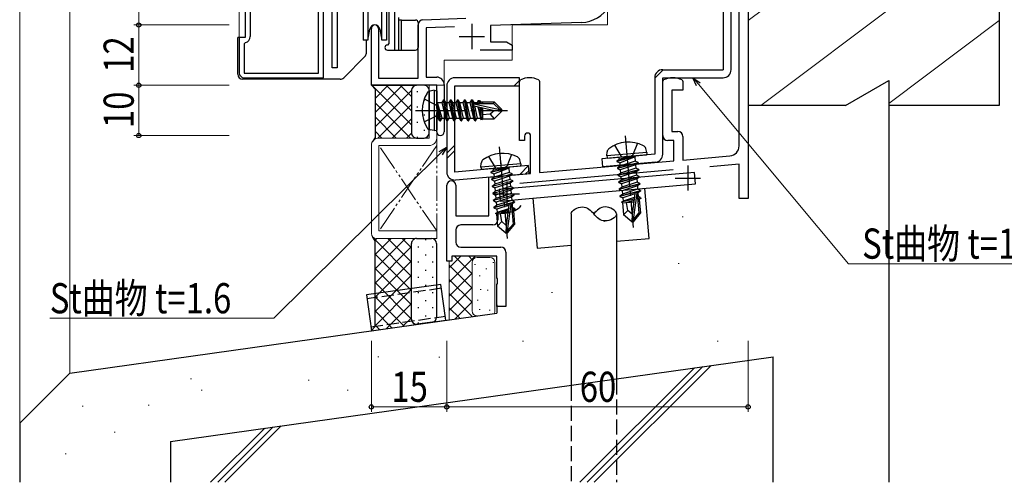
# Model space of a CAD drawing. Extents: x 0 to 1133, y 0 to 806.
# Drawn here: x 122 to 318, y 166 to 258 of the extents above; entities that cross this region are included whole.
import ezdxf

# ---------------------------------------------------------------- set-up
doc = ezdxf.new("R2010")
doc.units = 0
for name, pattern in [('YCENTER_1', [13, 10, -1, 1, -1]), ('YDIVIDE_1', [15, 10, -1, 1, -1, 1, -1]), ('YHIDDEN_1', [4, 3, -1])]:
    doc.linetypes.add(name, pattern=pattern)
for name, color, linetype, lineweight in [('YKK_11', 7, 'CONTINUOUS', 30), ('YKK_11E', 7, 'CONTINUOUS', 13), ('YKK_12', 2, 'CONTINUOUS', 13), ('YKK_13', 4, 'CONTINUOUS', 30), ('YKK_D', 6, 'CONTINUOUS', 13), ('YSS_K', 3, 'CONTINUOUS', 13), ('YSS_KE', 3, 'CONTINUOUS', 30)]:
    doc.layers.add(name, color=color, linetype=linetype, lineweight=lineweight)
doc.styles.add('text-b', font='extslim2.shx', dxfattribs={"width": 0.8, "bigfont": 'extfont2.shx'})

msp = doc.modelspace()

# ---------------------------------------------------------------- linework, layer by layer
at = {"layer": 'YKK_11', "linetype": 'ByBlock', "lineweight": -2, "ltscale": 0.5}
for p, q in [((167.01, 286.52), (167.01, 254.42)), ((168.01, 283.32), (168.01, 254.62)), ((181.61, 247.32), (181.61, 276.72)), ((182.61, 246.42), (182.61, 276.62)), ((195.61, 276.62), (195.61, 253.22)), ((196.81, 251.92), (196.81, 276.32)), ((167.01, 254.42), (165.81, 254.42)), ((165.81, 254.42), (165.81, 247.42)), ((167.05, 253.45), (166.81, 253.15)), ((166.81, 253.15), (166.81, 247.32)), ((195.61, 253.22), (195.31, 252.92)), ((195.31, 251.92), (196.81, 251.92)), ((166.81, 247.32), (181.61, 247.32)), ((166.81, 246.42), (182.61, 246.42))]:
    msp.add_line(p, q, dxfattribs=at)
at = {"layer": 'YKK_11', "color": 4, "linetype": 'ByBlock', "lineweight": -2, "ltscale": 0.5}
for p, q in [((265.31, 232.85), (265.31, 270.93)), ((267.11, 268.55), (267.11, 222.43)), ((221.61, 245.71), (221.77, 245.98)), ((221.61, 233.93), (221.61, 245.71)), ((225.45, 245.98), (225.61, 245.71)), ((225.61, 245.71), (225.61, 227.55)), ((250.11, 245.71), (250.27, 245.98)), ((250.11, 234.93), (250.11, 245.71)), ((253.95, 245.98), (254.11, 245.71)), ((254.11, 245.71), (254.11, 243.93)), ((254.11, 243.93), (251.91, 243.93)), ((251.91, 243.93), (251.91, 235.73)), ((251.91, 235.73), (253.11, 235.73)), ((222.61, 233.93), (221.61, 233.93)), ((222.61, 234.83), (222.61, 233.93)), ((223.81, 227.39), (223.81, 234.83)), ((252.31, 233.93), (251.11, 233.93)), ((252.31, 229.88), (252.31, 233.93)), ((254.11, 234.73), (254.11, 230.04)), ((225.61, 227.55), (252.31, 229.88)), ((254.11, 230.04), (263.48, 230.86)), ((215.51, 226.66), (223.81, 227.39)), ((252.22, 228.07), (221.67, 225.39)), ((265.31, 229.21), (259.5, 228.7)), ((265.31, 222.43), (265.31, 229.21)), ((215.51, 218.93), (215.51, 226.66)), ((207.11, 209.93), (207.11, 225.03)), ((208.91, 225.03), (208.91, 218.93)), ((267.11, 222.43), (265.31, 222.43)), ((219.11, 219.66), (217.31, 219.66)), ((217.31, 219.66), (217.31, 218.13)), ((208.91, 218.93), (215.51, 218.93)), ((208.91, 216.13), (208.91, 213.73)), ((216.31, 217.13), (209.91, 217.13)), ((209.91, 212.73), (217.91, 212.73)), ((218.91, 211.73), (218.91, 200.93)), ((208.11, 209.93), (207.11, 209.93)), ((217.11, 210.93), (208.11, 210.93)), ((208.11, 210.93), (208.11, 209.93)), ((217.11, 206.6), (217.11, 210.93)), ((217.25, 206.4), (217.11, 206.6)), ((217.25, 205.45), (217.25, 206.4)), ((217.11, 205.25), (217.25, 205.45)), ((217.11, 200.93), (217.11, 205.25)), ((218.91, 200.93), (217.11, 200.93))]:
    msp.add_line(p, q, dxfattribs=at)
at = {"layer": 'YKK_11', "color": 211, "linetype": 'ByBlock', "lineweight": -2, "ltscale": 0.5}
for p, q in [((201.41, 246.33), (201.41, 256.96)), ((202.37, 257.96), (210.91, 258.26)), ((233.96, 257.43), (215.81, 256.8)), ((215.81, 256.8), (215.81, 253.56)), ((192.11, 244.93), (192.11, 256.23)), ((193.51, 256.23), (193.51, 246.33)), ((208.68, 256.55), (203.04, 256.35)), ((203.04, 256.35), (203.04, 246.56)), ((215.81, 253.56), (219.02, 253.56)), ((219.02, 253.56), (220.11, 252.93)), ((220.11, 252.93), (220.11, 251.93)), ((220.11, 251.93), (213.76, 251.93)), ((193.51, 246.33), (201.41, 246.33)), ((203.04, 246.56), (205.11, 246.56)), ((206.61, 245.06), (206.61, 235.68)), ((205.11, 244.93), (192.11, 244.93)), ((205.11, 240.38), (205.11, 244.93)), ((205.23, 240.2), (205.11, 240.38)), ((205.11, 239.47), (205.23, 239.65)), ((205.11, 235.68), (205.11, 239.47)), ((205.23, 239.65), (205.23, 240.2))]:
    msp.add_line(p, q, dxfattribs=at)
at = {"layer": 'YKK_11', "color": 211, "ltscale": 0.5}
for p, q in [((212.11, 257.13), (212.11, 252.13)), ((209.61, 254.63), (214.61, 254.63))]:
    msp.add_line(p, q, dxfattribs=at)
at = {"layer": 'YKK_11', "color": 4, "ltscale": 0.5}
for p, q in [((255.11, 228.96), (255.11, 223.96)), ((219.11, 225.81), (219.11, 220.81)), ((252.61, 226.46), (257.61, 226.46)), ((216.61, 223.31), (221.61, 223.31))]:
    msp.add_line(p, q, dxfattribs=at)
at = {"layer": 'YKK_11'}
for p, q in [((205.96, 205.31), (191.11, 203.22)), ((206.96, 198.18), (205.96, 205.31)), ((191.11, 203.22), (192.11, 196.09)), ((192.11, 196.09), (206.96, 198.18))]:
    msp.add_line(p, q, dxfattribs=at)
at = {"layer": 'YKK_11', "linetype": 'YHIDDEN_1', "ltscale": 0.8}
for p, q in [((206.07, 204.52), (191.22, 202.43)), ((192, 196.88), (206.85, 198.97))]:
    msp.add_line(p, q, dxfattribs=at)
at = {"layer": 'YKK_11', "color": 211, "linetype": 'ByBlock', "lineweight": -2, "ltscale": 0.5}
for centre, radius, start, end in [((233.72, 264.06), 6.63, 272, 330), ((192.81, 256.23), 0.7, 360, 180), ((202.41, 256.96), 1, 92, 180), ((205.11, 245.06), 1.5, 0, 90), ((205.86, 235.68), 0.75, 180, 0)]:
    msp.add_arc(centre, radius, start, end, dxfattribs=at)
at = {"layer": 'YKK_11', "linetype": 'ByBlock', "lineweight": -2, "ltscale": 0.5}
for centre, radius, start, end in [((166.81, 254.62), 1.2, 281.537, 360), ((195.31, 252.42), 0.5, 90, 270), ((166.81, 247.42), 1, 180, 270)]:
    msp.add_arc(centre, radius, start, end, dxfattribs=at)
at = {"layer": 'YKK_11', "color": 4, "linetype": 'ByBlock', "lineweight": -2, "ltscale": 0.5}
for centre, radius, start, end in [((223.61, 242.43), 4, 62.6478, 117.3522), ((252.11, 242.43), 4, 62.6478, 117.3522), ((223.21, 234.83), 0.6, 90, 179.9999), ((223.21, 234.83), 0.6, 0, 90), ((253.11, 234.73), 1, 0, 90), ((251.11, 234.93), 1, 180, 270), ((263.31, 232.85), 2, 275, 0), ((208.01, 225.03), 0.9, 360, 180), ((219.11, 223.31), 3.65, 270, 320.8668), ((216.31, 218.13), 1, 270, 360), ((209.91, 216.13), 1, 90, 180), ((209.91, 213.73), 1, 180, 270), ((217.91, 211.73), 1, 0, 90)]:
    msp.add_arc(centre, radius, start, end, dxfattribs=at)
at = {"layer": 'YKK_11E', "ltscale": 0.5}
for p, q in [((203.61, 234.43), (203.61, 244.93)), ((203.61, 244.93), (205.11, 244.93)), ((205.11, 244.93), (205.11, 234.43)), ((193.61, 234.43), (203.61, 234.43)), ((192.11, 215.43), (192.11, 232.93)), ((193.61, 215.93), (193.61, 232.93)), ((193.61, 232.93), (203.61, 232.93)), ((205.11, 215.93), (193.61, 215.93)), ((205.11, 215.93), (205.11, 214.43)), ((205.11, 214.43), (193.11, 214.43))]:
    msp.add_line(p, q, dxfattribs=at)
at = {"layer": 'YKK_11E', "linetype": 'YDIVIDE_1', "ltscale": 0.5}
for p, q in [((205.11, 234.43), (205.11, 215.93)), ((205.11, 215.93), (193.61, 232.93)), ((205.11, 232.93), (193.61, 215.93))]:
    msp.add_line(p, q, dxfattribs=at)
at = {"layer": 'YKK_11E', "ltscale": 0.5}
for centre, radius, start, end in [((193.61, 232.93), 1.5, 90, 180), ((203.61, 234.43), 1.5, 270, 0), ((193.11, 215.43), 1, 180, 270)]:
    msp.add_arc(centre, radius, start, end, dxfattribs=at)
at = {"layer": 'YKK_12'}
for p, q in [((122.1, 431.92), (122.11, 177.67)), ((132.1, 431.92), (132.11, 187.66)), ((165.81, 254.22), (165.81, 431.92)), ((239.11, 259.93), (239.11, 256.93)), ((220.11, 256.93), (220.11, 249.93)), ((220.11, 256.93), (239.11, 256.93)), ((220.11, 249.93), (206.61, 249.93)), ((206.61, 249.93), (206.61, 244.93)), ((192.11, 245.23), (192.11, 244.93)), ((192.41, 244.93), (192.11, 244.93)), ((192.11, 244.93), (192.4, 244.93)), ((204.81, 244.93), (206.61, 244.93))]:
    msp.add_line(p, q, dxfattribs=at)
at = {"layer": 'YKK_13', "color": 1}
for p, q in [((262.11, 294.33), (262.11, 248.03)), ((263.71, 248.03), (263.71, 294.33)), ((250.11, 248.03), (262.11, 248.03)), ((221.61, 246.42), (208.71, 246.42)), ((221.61, 244.82), (221.61, 246.42)), ((248.51, 246.43), (248.51, 231.19)), ((250.11, 231.19), (250.11, 246.43)), ((250.11, 246.43), (262.11, 246.43)), ((207.11, 244.82), (207.11, 227.67)), ((208.71, 227.67), (208.71, 244.82)), ((208.71, 244.82), (221.61, 244.82)), ((248.51, 231.19), (238.02, 230.27)), ((238.02, 230.27), (238.15, 228.68)), ((248.65, 229.6), (238.15, 228.68)), ((223.41, 228.96), (208.71, 227.67)), ((223.55, 227.36), (223.41, 228.96)), ((208.85, 226.08), (223.55, 227.36))]:
    msp.add_line(p, q, dxfattribs=at)
at = {"layer": 'YKK_13'}
for p, q in [((184.28, 248.43), (184.28, 275.63)), ((185.28, 275.63), (185.28, 248.43)), ((190.51, 273.93), (190.51, 253.93)), ((191.44, 273.93), (191.44, 253.93)), ((194.18, 253.93), (194.18, 273.93)), ((195.11, 273.93), (195.11, 253.93)), ((197.61, 257.92), (197.61, 258.42)), ((197.61, 251.92), (197.61, 257.92)), ((198.11, 257.92), (197.61, 257.92)), ((198.11, 257.92), (200.91, 257.92)), ((198.11, 251.92), (198.11, 257.92)), ((201.41, 257.42), (201.41, 252.42)), ((191.44, 253.93), (191.82, 256.1)), ((193.79, 256.1), (194.18, 253.93)), ((165.81, 254.42), (165.51, 254.42)), ((165.51, 247.12), (165.51, 254.42)), ((191.44, 253.93), (190.51, 253.93)), ((191.11, 251.34), (191.11, 253.93)), ((195.11, 253.93), (194.18, 253.93)), ((195.16, 253.93), (195.16, 253.93)), ((196.61, 251.92), (197.61, 251.92)), ((197.61, 251.92), (198.11, 251.92)), ((198.11, 251.92), (200.91, 251.92)), ((186.6, 246.41), (190.82, 250.63)), ((185.28, 248.43), (184.28, 248.43)), ((185.89, 246.12), (166.51, 246.12)), ((221.61, 246.42), (208.71, 246.42)), ((221.61, 244.82), (221.61, 246.42)), ((192.11, 244.93), (201.11, 244.93)), ((192.11, 244.93), (192.86, 244.18)), ((192.86, 244.18), (192.86, 234.57)), ((200.11, 243.93), (200.11, 235.43)), ((202.61, 244.93), (201.11, 244.93)), ((203.61, 235.43), (203.61, 243.92)), ((204.61, 243.93), (203.81, 243.78)), ((204.61, 243.93), (204.61, 235.93)), ((204.61, 243.93), (205.11, 243.84)), ((205.11, 243.84), (205.11, 236.01)), ((207.11, 244.82), (207.11, 227.67)), ((208.71, 227.67), (208.71, 244.82)), ((208.71, 244.82), (221.61, 244.82)), ((205.76, 237.83), (205.16, 241.43)), ((205.16, 241.43), (205.26, 241.43)), ((205.16, 241.43), (205.44, 238.38)), ((205.26, 241.43), (205.86, 237.83)), ((206.18, 238.38), (205.26, 241.43)), ((205.31, 241.48), (206.14, 241.48)), ((206.46, 242.03), (206.14, 241.48)), ((206.14, 241.48), (206.84, 238.38)), ((207.16, 237.83), (206.46, 242.03)), ((206.46, 242.03), (206.56, 242.03)), ((206.56, 242.03), (206.88, 241.48)), ((206.56, 242.03), (207.26, 237.83)), ((206.88, 241.48), (207.58, 238.38)), ((206.88, 241.48), (207.54, 241.48)), ((207.86, 242.03), (207.54, 241.48)), ((207.54, 241.48), (208.24, 238.38)), ((208.56, 237.83), (207.86, 242.03)), ((207.86, 242.03), (207.96, 242.03)), ((207.96, 242.03), (208.28, 241.48)), ((207.96, 242.03), (208.66, 237.83)), ((208.28, 241.48), (208.98, 238.38)), ((208.28, 241.48), (208.94, 241.48)), ((209.26, 242.03), (208.94, 241.48)), ((208.94, 241.48), (209.64, 238.38)), ((209.96, 237.83), (209.26, 242.03)), ((209.26, 242.03), (209.36, 242.03)), ((209.36, 242.03), (209.68, 241.48)), ((209.36, 242.03), (210.06, 237.83)), ((209.68, 241.48), (210.38, 238.38)), ((209.68, 241.48), (210.34, 241.48)), ((210.66, 242.03), (210.34, 241.48)), ((210.34, 241.48), (211.04, 238.38)), ((211.36, 237.83), (210.66, 242.03)), ((210.66, 242.03), (210.76, 242.03)), ((210.76, 242.03), (211.08, 241.48)), ((210.76, 242.03), (211.46, 237.83)), ((211.08, 241.48), (211.78, 238.38)), ((211.08, 241.48), (211.74, 241.48)), ((212.06, 242.03), (211.74, 241.48)), ((211.74, 241.48), (212.44, 238.38)), ((212.76, 237.83), (212.06, 242.03)), ((212.06, 242.03), (212.16, 242.03)), ((212.16, 242.03), (212.48, 241.48)), ((212.16, 242.03), (212.86, 237.83)), ((212.48, 241.48), (212.52, 241.28)), ((212.48, 241.48), (213.14, 241.48)), ((212.49, 241.26), (217.68, 240.08)), ((212.66, 241.33), (216.43, 241.33)), ((213.4, 241.93), (213.14, 241.48)), ((213.14, 241.48), (213.18, 241.32)), ((213.4, 241.93), (213.62, 241.93)), ((213.4, 241.93), (213.5, 241.33)), ((213.62, 241.93), (213.88, 241.48)), ((213.62, 241.93), (213.73, 241.33)), ((213.79, 241.63), (216.56, 241.63)), ((213.88, 241.48), (213.91, 241.33)), ((214.21, 241.63), (214.21, 241.33)), ((216.56, 241.63), (216.43, 241.33)), ((216.43, 241.33), (217.68, 240.08)), ((218.11, 240.08), (216.56, 241.63)), ((212.6, 240.83), (216.6, 239.93)), ((212.62, 240.83), (213.18, 238.38)), ((213.32, 240.67), (213.84, 238.38)), ((213.62, 240.6), (214.04, 238.03)), ((213.89, 240.54), (214.21, 238.88)), ((214.21, 240.47), (214.21, 238.23)), ((215.76, 239.18), (214.21, 239.03)), ((216.6, 239.93), (215.76, 239.18)), ((215.76, 239.18), (216.56, 238.23)), ((218.11, 239.78), (216.56, 238.23)), ((216.6, 239.93), (218.11, 239.93)), ((216.6, 239.93), (218.11, 239.78)), ((217.68, 240.08), (218.11, 240.08)), ((218.11, 239.78), (218.11, 240.08)), ((205.31, 238.38), (205.44, 238.38)), ((205.76, 237.83), (205.44, 238.38)), ((205.76, 237.83), (205.86, 237.83)), ((205.76, 237.83), (205.86, 237.83)), ((205.86, 237.83), (206.18, 238.38)), ((206.18, 238.38), (206.84, 238.38)), ((207.16, 237.83), (206.84, 238.38)), ((207.16, 237.83), (207.26, 237.83)), ((207.26, 237.83), (207.58, 238.38)), ((207.58, 238.38), (208.24, 238.38)), ((208.56, 237.83), (208.24, 238.38)), ((208.56, 237.83), (208.66, 237.83)), ((208.66, 237.83), (208.98, 238.38)), ((208.98, 238.38), (209.64, 238.38)), ((209.96, 237.83), (209.64, 238.38)), ((209.96, 237.83), (210.06, 237.83)), ((210.06, 237.83), (210.38, 238.38)), ((210.38, 238.38), (211.04, 238.38)), ((211.36, 237.83), (211.04, 238.38)), ((211.36, 237.83), (211.46, 237.83)), ((211.46, 237.83), (211.78, 238.38)), ((211.78, 238.38), (212.44, 238.38)), ((212.76, 237.83), (212.44, 238.38)), ((212.76, 237.83), (212.86, 237.83)), ((212.86, 237.83), (213.18, 238.38)), ((213.18, 238.38), (213.84, 238.38)), ((214.04, 238.03), (213.84, 238.38)), ((214.14, 238.23), (214.04, 238.03)), ((214.14, 238.23), (216.56, 238.23)), ((204.61, 235.93), (203.81, 236.07)), ((204.61, 235.93), (205.11, 236.01)), ((192.86, 234.57), (192.41, 233.84)), ((201.11, 234.43), (202.61, 234.43)), ((238.97, 230.86), (239.04, 231.67)), ((246.94, 231.56), (238.97, 230.86)), ((246.94, 231.56), (246.73, 232.34)), ((246.94, 231.56), (246.89, 231.05)), ((213.9, 228.63), (213.97, 229.44)), ((221.87, 229.32), (213.9, 228.63)), ((217.8, 229.93), (218.24, 224.95)), ((217.8, 229.93), (218.24, 224.95)), ((221.87, 229.32), (221.66, 230.11)), ((221.87, 229.32), (221.82, 228.82)), ((238.97, 230.86), (239.1, 230.37)), ((246.89, 231.05), (239.1, 230.37)), ((240.96, 229.88), (244.49, 230.79)), ((240.96, 229.88), (241.48, 230.24)), ((240.96, 229.88), (240.97, 229.78)), ((240.96, 229.88), (240.97, 229.78)), ((244.5, 230.69), (240.97, 229.78)), ((240.97, 229.78), (241.55, 229.51)), ((241.08, 228.48), (245.21, 229.55)), ((245.21, 229.45), (241.09, 228.38)), ((241.47, 230.38), (241.48, 230.24)), ((244.49, 230.79), (241.48, 230.24)), ((241.55, 229.51), (244.5, 230.69)), ((241.55, 229.51), (241.6, 228.85)), ((244.63, 229.82), (241.6, 228.85)), ((244.49, 230.79), (244.5, 230.69)), ((244.56, 230.65), (244.63, 229.82)), ((245.21, 229.55), (244.63, 229.82)), ((245.21, 229.45), (244.69, 229.08)), ((245.21, 229.55), (245.21, 229.45)), ((223.41, 228.96), (208.71, 227.67)), ((213.9, 228.63), (214.03, 228.14)), ((221.82, 228.82), (214.03, 228.14)), ((215.89, 227.65), (219.43, 228.56)), ((215.89, 227.65), (216.41, 228.01)), ((215.89, 227.65), (215.9, 227.55)), ((215.89, 227.65), (215.9, 227.55)), ((219.44, 228.46), (215.9, 227.55)), ((215.9, 227.55), (216.48, 227.28)), ((216.4, 228.14), (216.41, 228.01)), ((219.43, 228.56), (216.41, 228.01)), ((216.48, 227.28), (219.44, 228.46)), ((219.56, 227.58), (216.53, 226.62)), ((219.43, 228.56), (219.44, 228.46)), ((219.49, 228.41), (219.56, 227.58)), ((220.14, 227.31), (219.56, 227.58)), ((223.55, 227.36), (223.41, 228.96)), ((241.08, 228.48), (241.6, 228.85)), ((241.08, 228.48), (241.09, 228.38)), ((241.09, 228.38), (241.67, 228.12)), ((241.2, 227.09), (245.33, 228.15)), ((241.2, 227.09), (241.73, 227.45)), ((245.34, 228.05), (241.21, 226.99)), ((244.69, 229.08), (241.67, 228.12)), ((241.67, 228.12), (241.73, 227.45)), ((244.75, 228.42), (241.73, 227.45)), ((244.82, 227.69), (241.79, 226.72)), ((244.69, 229.08), (244.75, 228.42)), ((245.33, 228.15), (244.75, 228.42)), ((245.34, 228.05), (244.82, 227.69)), ((244.82, 227.69), (244.87, 227.03)), ((245.33, 228.15), (245.34, 228.05)), ((208.85, 226.08), (223.55, 227.36)), ((216.01, 226.25), (220.14, 227.31)), ((216.01, 226.25), (216.53, 226.62)), ((216.01, 226.25), (216.02, 226.15)), ((220.15, 227.21), (216.02, 226.15)), ((216.02, 226.15), (216.6, 225.88)), ((216.14, 224.86), (220.26, 225.92)), ((220.27, 225.82), (216.15, 224.76)), ((216.48, 227.28), (216.53, 226.62)), ((219.63, 226.85), (216.6, 225.88)), ((216.6, 225.88), (216.66, 225.22)), ((219.68, 226.19), (216.66, 225.22)), ((219.75, 225.46), (216.72, 224.49)), ((220.15, 227.21), (219.63, 226.85)), ((219.63, 226.85), (219.68, 226.19)), ((220.26, 225.92), (219.68, 226.19)), ((220.27, 225.82), (219.75, 225.46)), ((219.75, 225.46), (219.81, 224.79)), ((220.14, 227.31), (220.15, 227.21)), ((220.26, 225.92), (220.27, 225.82)), ((241.2, 227.09), (241.21, 226.99)), ((241.21, 226.99), (241.79, 226.72)), ((241.33, 225.7), (245.45, 226.76)), ((241.33, 225.7), (241.85, 226.06)), ((241.33, 225.7), (241.34, 225.6)), ((245.46, 226.66), (241.34, 225.6)), ((241.34, 225.6), (241.91, 225.33)), ((241.79, 226.72), (241.85, 226.06)), ((244.87, 227.03), (241.85, 226.06)), ((244.94, 226.29), (241.91, 225.33)), ((245, 225.63), (241.97, 224.66)), ((245.45, 226.76), (244.87, 227.03)), ((245.46, 226.66), (244.94, 226.29)), ((244.94, 226.29), (245, 225.63)), ((245.57, 225.36), (245, 225.63)), ((245.45, 226.76), (245.46, 226.66)), ((216.14, 224.86), (216.66, 225.22)), ((216.14, 224.86), (216.15, 224.76)), ((216.15, 224.76), (216.72, 224.49)), ((216.26, 223.46), (220.38, 224.52)), ((216.26, 223.46), (216.78, 223.83)), ((216.26, 223.46), (216.27, 223.36)), ((220.39, 224.43), (216.27, 223.36)), ((216.72, 224.49), (216.78, 223.83)), ((219.81, 224.79), (216.78, 223.83)), ((219.87, 224.06), (216.84, 223.09)), ((220.38, 224.52), (219.81, 224.79)), ((220.39, 224.43), (219.87, 224.06)), ((219.87, 224.06), (219.93, 223.4)), ((220.38, 224.52), (220.39, 224.43)), ((241.45, 224.3), (245.57, 225.36)), ((241.45, 224.3), (241.97, 224.66)), ((241.45, 224.3), (241.46, 224.2)), ((245.58, 225.26), (241.46, 224.2)), ((241.46, 224.2), (242.03, 223.93)), ((241.57, 222.91), (245.69, 223.97)), ((245.7, 223.87), (241.58, 222.81)), ((241.91, 225.33), (241.97, 224.66)), ((245.06, 224.9), (242.03, 223.93)), ((242.03, 223.93), (242.09, 223.27)), ((245.12, 224.24), (242.09, 223.27)), ((244.97, 223.48), (244.24, 218.19)), ((245.18, 223.51), (245, 223.45)), ((245.58, 225.26), (245.06, 224.9)), ((245.06, 224.9), (245.12, 224.24)), ((245.69, 223.97), (245.12, 224.24)), ((245.7, 223.87), (245.18, 223.51)), ((245.18, 223.51), (245.24, 222.84)), ((245.57, 225.36), (245.58, 225.26)), ((245.69, 223.97), (245.7, 223.87)), ((216.27, 223.36), (216.84, 223.09)), ((216.38, 222.07), (220.5, 223.13)), ((216.38, 222.07), (216.9, 222.43)), ((216.38, 222.07), (216.39, 221.97)), ((220.51, 223.03), (216.39, 221.97)), ((216.39, 221.97), (216.96, 221.7)), ((216.5, 220.67), (220.63, 221.74)), ((220.63, 221.64), (216.51, 220.57)), ((216.84, 223.09), (216.9, 222.43)), ((219.93, 223.4), (216.9, 222.43)), ((219.99, 222.67), (216.96, 221.7)), ((216.96, 221.7), (217.02, 221.04)), ((220.05, 222), (217.02, 221.04)), ((220.5, 223.13), (219.93, 223.4)), ((220.51, 223.03), (219.99, 222.67)), ((219.99, 222.67), (220.05, 222)), ((220.63, 221.74), (220.05, 222)), ((220.63, 221.64), (220.11, 221.27)), ((220.5, 223.13), (220.51, 223.03)), ((220.63, 221.74), (220.63, 221.64)), ((241.57, 222.91), (242.09, 223.27)), ((241.57, 222.91), (241.58, 222.81)), ((241.58, 222.81), (242.16, 222.54)), ((244.41, 222.29), (241.88, 221.64)), ((241.88, 221.64), (242.21, 221.88)), ((242.09, 221.57), (241.88, 221.64)), ((242.09, 221.57), (242.3, 219.16)), ((244.33, 221.69), (242.1, 221.5)), ((244.55, 223.3), (242.16, 222.54)), ((242.16, 222.54), (242.21, 221.88)), ((244.45, 222.59), (242.21, 221.88)), ((244.38, 222.02), (242.74, 221.55)), ((243.18, 220.04), (242.89, 221.57)), ((244.56, 223.32), (244, 219.26)), ((245.05, 223.31), (245.38, 219.55)), ((245.24, 222.84), (245.09, 222.8)), ((245.71, 222.62), (245.12, 222.47)), ((245.73, 222.41), (245.14, 222.24)), ((245.3, 222.11), (245.16, 222.06)), ((245.48, 221.79), (245.18, 221.77)), ((245.71, 222.62), (245.24, 222.84)), ((245.73, 222.41), (245.3, 222.11)), ((245.45, 222.21), (245.69, 219.45)), ((245.71, 222.62), (245.73, 222.41)), ((216.5, 220.67), (217.02, 221.04)), ((216.5, 220.67), (216.51, 220.57)), ((216.51, 220.57), (217.09, 220.3)), ((219.35, 220.06), (216.81, 219.41)), ((216.81, 219.41), (217.14, 219.64)), ((219.48, 221.07), (217.09, 220.3)), ((217.09, 220.3), (217.14, 219.64)), ((219.39, 220.36), (217.14, 219.64)), ((219.31, 219.79), (217.68, 219.32)), ((219.49, 221.09), (218.93, 217.03)), ((219.9, 221.24), (219.17, 215.96)), ((220.11, 221.27), (219.93, 221.21)), ((219.98, 221.08), (220.31, 217.32)), ((220.17, 220.61), (220.02, 220.56)), ((220.64, 220.39), (220.05, 220.24)), ((220.66, 220.17), (220.07, 220.01)), ((220.24, 219.88), (220.09, 219.83)), ((220.11, 221.27), (220.17, 220.61)), ((220.41, 219.56), (220.12, 219.53)), ((220.64, 220.39), (220.17, 220.61)), ((220.66, 220.17), (220.24, 219.88)), ((220.38, 219.98), (220.62, 217.22)), ((220.64, 220.39), (220.66, 220.17)), ((243.18, 220.04), (242.3, 219.16)), ((244, 219.26), (243.18, 220.04)), ((245.38, 219.55), (244.24, 218.19)), ((245.69, 219.45), (245.38, 219.55)), ((217.02, 219.33), (216.81, 219.41)), ((217.02, 219.33), (217.23, 216.92)), ((219.26, 219.46), (217.03, 219.26)), ((218.11, 217.8), (217.23, 216.92)), ((218.11, 217.8), (217.82, 219.33)), ((218.93, 217.03), (218.11, 217.8)), ((231.89, 219.32), (231.89, 185.13)), ((240.89, 219.32), (240.89, 186.4)), ((243.98, 217.75), (242.3, 219.16)), ((244, 219.26), (243.98, 217.75)), ((243.98, 217.75), (244.28, 217.77)), ((244, 219.26), (244.13, 217.76)), ((244.24, 218.19), (244.28, 217.77)), ((244.28, 217.77), (245.69, 219.45)), ((218.91, 215.51), (217.23, 216.92)), ((218.93, 217.03), (218.91, 215.51)), ((218.93, 217.03), (219.06, 215.53)), ((220.31, 217.32), (219.17, 215.96)), ((219.17, 215.96), (219.21, 215.54)), ((219.21, 215.54), (220.62, 217.22)), ((220.62, 217.22), (220.31, 217.32)), ((192.85, 213.98), (192.4, 214.72)), ((192.85, 196.92), (192.85, 213.98)), ((201.1, 214.43), (204.1, 214.43)), ((218.91, 215.51), (219.21, 215.54)), ((200.1, 198.36), (200.1, 213.43)), ((205.1, 213.43), (205.1, 198.79)), ((192.1, 196.09), (192.85, 196.92)), ((204.24, 197.8), (201.24, 197.37)), ((204.24, 197.8), (201.24, 197.37))]:
    msp.add_line(p, q, dxfattribs=at)
at = {"layer": 'YKK_13', "color": 1, "linetype": 'Continuous'}
for p, q in [((248.51, 246.36), (250.18, 248.03)), ((220.54, 244.82), (221.61, 245.89)), ((221.61, 244.82), (221.61, 244.83)), ((207.11, 231.39), (208.71, 232.99)), ((207.11, 230.33), (208.71, 231.93)), ((221.65, 227.2), (223.41, 228.95)), ((222.82, 227.3), (223.49, 227.97))]:
    msp.add_line(p, q, dxfattribs=at)
at = {"layer": 'YKK_13', "linetype": 'Continuous'}
for p, q in [((220.54, 244.82), (221.61, 245.89)), ((200.11, 237.03), (192.21, 244.93)), ((192.37, 244.67), (192.63, 244.93)), ((192.86, 242.33), (195.46, 244.93)), ((192.86, 239.5), (198.28, 244.93)), ((192.86, 236.67), (200.11, 243.92)), ((200.11, 239.85), (195.04, 244.93)), ((200.11, 242.68), (197.86, 244.93)), ((200.76, 244.86), (200.69, 244.93)), ((201.23, 243.74), (201.23, 243.54)), ((221.61, 244.82), (221.61, 244.83)), ((199.88, 234.43), (192.86, 241.45)), ((193.43, 234.42), (200.11, 241.09)), ((202.65, 242.13), (202.65, 241.93)), ((201.23, 240.71), (201.23, 240.51)), ((197.05, 234.43), (192.86, 238.62)), ((196.27, 234.43), (200.11, 238.26)), ((201.23, 237.68), (201.23, 237.48)), ((202.65, 239.1), (202.65, 238.9)), ((194.22, 234.43), (192.86, 235.79)), ((199.1, 234.43), (200.11, 235.43)), ((202.65, 236.07), (202.65, 235.87)), ((201.23, 234.65), (201.23, 234.45)), ((207.11, 231.39), (208.71, 232.99)), ((207.11, 230.33), (208.71, 231.93)), ((221.65, 227.2), (223.41, 228.95)), ((222.82, 227.3), (223.49, 227.97)), ((200.1, 206.9), (192.59, 214.41)), ((192.82, 214.03), (193.22, 214.43)), ((192.85, 211.23), (196.05, 214.43)), ((192.85, 208.4), (198.88, 214.43)), ((200.1, 209.73), (195.4, 214.43)), ((200.1, 212.56), (198.23, 214.43)), ((201.06, 214.43), (201.06, 214.43)), ((202.87, 214.29), (202.87, 214.09)), ((202.87, 214.29), (202.87, 214.09)), ((192.85, 205.57), (200.1, 212.82)), ((201.46, 212.87), (201.46, 212.67)), ((201.46, 212.87), (201.46, 212.67)), ((204.29, 212.87), (204.29, 212.67)), ((204.29, 212.87), (204.29, 212.67)), ((200.1, 204.07), (192.85, 211.32)), ((192.85, 202.74), (200.1, 209.99)), ((201.46, 209.84), (201.46, 209.64)), ((201.46, 209.84), (201.46, 209.64)), ((202.87, 211.26), (202.87, 211.06)), ((202.87, 211.26), (202.87, 211.06)), ((204.29, 209.84), (204.29, 209.64)), ((204.29, 209.84), (204.29, 209.64)), ((200.1, 201.24), (192.85, 208.49)), ((202.87, 208.23), (202.87, 208.03)), ((202.87, 208.23), (202.87, 208.03)), ((192.85, 199.92), (200.1, 207.16)), ((201.46, 206.81), (201.46, 206.61)), ((201.46, 206.81), (201.46, 206.61)), ((204.29, 206.81), (204.29, 206.61)), ((204.29, 206.81), (204.29, 206.61)), ((200.1, 198.41), (192.85, 205.66)), ((192.85, 197.09), (200.1, 204.34)), ((202.87, 205.2), (202.87, 205)), ((202.87, 205.2), (202.87, 205)), ((198.67, 197.01), (192.85, 202.83)), ((201.46, 203.78), (201.46, 203.58)), ((201.46, 203.78), (201.46, 203.58)), ((202.87, 202.17), (202.87, 201.97)), ((202.87, 202.17), (202.87, 201.97)), ((204.29, 203.78), (204.29, 203.58)), ((204.29, 203.78), (204.29, 203.58)), ((196.19, 196.67), (192.85, 200.01)), ((195.11, 196.51), (200.1, 201.51)), ((201.46, 200.75), (201.46, 200.55)), ((201.46, 200.75), (201.46, 200.55)), ((204.29, 200.75), (204.29, 200.55)), ((204.29, 200.75), (204.29, 200.55)), ((198.4, 196.98), (200.1, 198.68)), ((202.87, 199.14), (202.87, 198.94)), ((202.87, 199.14), (202.87, 198.94)), ((193.71, 196.32), (192.85, 197.18)), ((201.15, 197.36), (201.15, 197.37)), ((201.46, 197.72), (201.46, 197.52)), ((201.46, 197.72), (201.46, 197.52))]:
    msp.add_line(p, q, dxfattribs=at)
at = {"layer": 'YKK_13', "ltscale": 0.5}
for p, q in [((203.61, 243.75), (203.61, 236.18)), ((256.43, 227.59), (217.57, 224.19)), ((256.63, 225.3), (256.43, 227.59)), ((217.57, 224.19), (217.77, 221.9)), ((224.25, 222.47), (256.63, 225.3)), ((247.44, 214.46), (246.56, 224.42)), ((217.77, 221.9), (224.25, 222.47)), ((224.25, 222.47), (225.12, 212.51)), ((240.89, 213.89), (247.44, 214.46)), ((225.12, 212.51), (231.89, 213.1))]:
    msp.add_line(p, q, dxfattribs=at)
at = {"layer": 'YKK_13', "linetype": 'YHIDDEN_1'}
for p, q in [((202.63, 242.23), (204.95, 241.07)), ((204.95, 241.07), (205.55, 239.93)), ((204.95, 238.78), (205.55, 239.93)), ((202.63, 237.63), (204.95, 238.78)), ((245.07, 233.38), (244.12, 230.97)), ((240.49, 232.98), (241.84, 230.77)), ((215.42, 230.75), (216.77, 228.54)), ((220, 231.15), (219.05, 228.74)), ((241.84, 230.77), (243.04, 230.27)), ((244.12, 230.97), (243.04, 230.27)), ((216.77, 228.54), (217.97, 228.03)), ((219.05, 228.74), (217.97, 228.03)), ((240.89, 186.4), (240.89, 165.92)), ((231.89, 185.13), (231.89, 165.92))]:
    msp.add_line(p, q, dxfattribs=at)
at = {"layer": 'YKK_13', "linetype": 'YCENTER_1'}
for p, q in [((200.91, 239.93), (219.22, 239.93)), ((242.63, 234.89), (244.23, 216.65)), ((217.56, 232.66), (219.16, 214.42))]:
    msp.add_line(p, q, dxfattribs=at)
at = {"layer": 'YKK_13'}
for centre, radius, start, end in [((192.81, 255.93), 1, 10, 170), ((200.91, 257.42), 0.5, 0, 90), ((190.11, 251.34), 1, 315, 0), ((196.61, 252.92), 1, 259.8618, 270), ((200.91, 252.42), 0.5, 270, 0), ((166.51, 247.12), 1, 180, 270), ((185.89, 247.12), 1, 270, 315), ((208.71, 244.82), 1.6, 90, 180), ((201.11, 243.93), 1, 89.9969, 179.98), ((201.11, 243.93), 1, 89.9969, 179.98), ((208.71, 239.93), 6.5, 147.9441, 212.0559), ((202.61, 243.93), 1, 359.98, 89.9969), ((203.96, 242.9), 0.9, 100, 147.9441), ((205.31, 241.68), 0.2, 180, 270), ((212.66, 241.08), 0.248, 90, 257.191), ((205.31, 238.18), 0.2, 90, 180), ((201.11, 235.43), 1, 179.9814, 270), ((202.61, 235.43), 1, 270, 359.98), ((203.96, 236.95), 0.9, 212.0559, 260), ((243.31, 227.12), 6.5, 62.9441, 127.0559), ((218.24, 224.89), 6.5, 62.9441, 127.0559), ((239.94, 231.59), 0.9, 127.0559, 175), ((245.86, 232.11), 0.9, 15, 62.9441), ((214.87, 229.36), 0.9, 127.0559, 175), ((220.79, 229.88), 0.9, 15, 62.9441), ((241.27, 230.36), 0.2, 5, 95), ((244.76, 230.66), 0.2, 95, 185), ((208.71, 227.67), 1.6, 180, 275), ((216.2, 228.12), 0.2, 5, 95), ((219.69, 228.43), 0.2, 95, 185), ((244.8, 223.29), 0.248, 5, 172.191), ((219.73, 221.06), 0.248, 5, 172.191), ((201.1, 213.43), 1, 90, 180.0186), ((204.1, 213.43), 1, 0.02, 90), ((201.1, 198.37), 1, 180.022, 277.9946), ((204.1, 198.79), 1, 277.9946, 0.0201)]:
    msp.add_arc(centre, radius, start, end, dxfattribs=at)
at = {"layer": 'YKK_13', "color": 1}
for centre, start, end in [((250.11, 246.43), 90, 180), ((262.11, 248.03), 270, 0), ((208.71, 244.82), 90, 180), ((248.51, 231.19), 275, 0), ((208.71, 227.67), 180, 275)]:
    msp.add_arc(centre, 1.6, start, end, dxfattribs=at)
at = {"layer": 'YKK_13'}
for points in [[(231.89, 219.32), (231.88, 220.02), (234.44, 221.41), (235.8, 220.03), (236.39, 219.32)], [(240.89, 219.32), (240.9, 220.02), (238.34, 221.41), (236.98, 220.03), (236.39, 219.32)], [(240.89, 219.32), (240.9, 218.62), (238.34, 217.23), (236.98, 218.6), (236.39, 219.32)]]:
    msp.add_open_spline(points, degree=3, dxfattribs=at)
for points, knots in [([(238.67, 220.72), (238.66, 220.72), (238.65, 220.72), (238.64, 220.72), (238.64, 220.72)], [2.61701477, 2.61701477, 2.61701477, 2.61701477, 2.65, 2.65009602, 2.65009602, 2.65009602, 2.65009602]), ([(238.37, 217.92), (238.46, 217.91), (238.55, 217.91), (238.64, 217.92)], [18.3392335, 18.3392335, 18.3392335, 18.3392335, 18.55, 18.55, 18.55, 18.55])]:
    msp.add_open_spline(points, degree=3, knots=knots, dxfattribs=at)
at = {"layer": 'YKK_D'}
for p, q in [((145.81, 256.93), (145.81, 261.93)), ((163.81, 256.93), (144.81, 256.93)), ((163.81, 256.93), (144.81, 256.93)), ((145.81, 244.93), (145.81, 256.93)), ((257.2, 245.12), (287.11, 209.42)), ((163.81, 244.93), (144.81, 244.93)), ((163.81, 244.93), (144.81, 244.93)), ((145.81, 234.93), (145.81, 244.93)), ((163.81, 234.93), (144.81, 234.93)), ((205.9, 231.43), (172.72, 198.55)), ((287.11, 209.42), (331.73, 209.42)), ((172.72, 198.55), (128.1, 198.55)), ((192.11, 194.09), (192.11, 179.93)), ((207.11, 194.09), (207.11, 179.93)), ((207.11, 194.09), (207.11, 179.93)), ((267.11, 194.09), (267.11, 179.93)), ((207.11, 180.93), (192.11, 180.93)), ((207.11, 180.93), (267.11, 180.93))]:
    msp.add_line(p, q, dxfattribs=at)
at = {"layer": 'YKK_D', "linetype": 'ByBlock', "lineweight": -2}
for p, q in [((256.85, 244.83), (256.11, 246.43)), ((256.11, 246.43), (257.55, 245.41)), ((256.11, 246.43), (257.2, 245.12)), ((205.58, 231.75), (207.11, 232.62)), ((207.11, 232.62), (205.9, 231.43)), ((207.11, 232.62), (206.22, 231.1))]:
    msp.add_line(p, q, dxfattribs=at)
for centre in [(145.81, 256.93), (145.81, 256.93), (145.81, 244.93), (145.81, 244.93), (145.81, 234.93), (192.11, 180.93), (207.11, 180.93), (207.11, 180.93), (267.11, 180.93)]:
    msp.add_circle(centre, 0.425, dxfattribs=at)
at = {"layer": 'YSS_K'}
for p, q in [((269.61, 240.92), (309.61, 270.92)), ((276.61, 264.92), (267.11, 257.8)), ((317.11, 257.8), (295.11, 241.3)), ((253.95, 218.78), (254.15, 218.78)), ((253.19, 209.48), (253.39, 209.48)), ((227.99, 203.67), (228.19, 203.67)), ((222.17, 193.98), (222.37, 193.98)), ((260.94, 193.98), (261.14, 193.98)), ((193.41, 190.92), (193.61, 190.92)), ((205.56, 190.85), (205.76, 190.85)), ((233.64, 165.92), (256.44, 188.72)), ((235.06, 165.92), (258.09, 188.95)), ((236.47, 165.92), (259.73, 189.18)), ((156.11, 186.54), (156.31, 186.54)), ((179.53, 186.22), (179.73, 186.22)), ((158.2, 184.28), (158.4, 184.28)), ((187.28, 184.28), (187.48, 184.28)), ((134.52, 181.06), (134.72, 181.06)), ((147.66, 181.3), (147.86, 181.3)), ((160.11, 165.92), (170.89, 176.71)), ((161.52, 165.92), (172.53, 176.94)), ((162.93, 165.92), (174.18, 177.17)), ((140.9, 175.92), (141.1, 175.92)), ((131.15, 171.6), (131.35, 171.6))]:
    msp.add_line(p, q, dxfattribs=at)
at = {"layer": 'YSS_K', "lineweight": 13, "ltscale": 0.5}
for p, q in [((212.77, 210.92), (207.61, 205.76)), ((209.94, 210.92), (207.61, 208.59)), ((207.61, 198.27), (207.61, 209.92)), ((208.65, 210.92), (212.12, 207.45)), ((211.48, 210.92), (212.26, 210.14)), ((213.18, 210.67), (215.72, 210.67)), ((207.61, 209.13), (212.18, 204.56)), ((212.18, 209.67), (212.18, 200.05)), ((212.61, 209.25), (212.81, 209.25)), ((214.87, 208.4), (215.07, 208.4)), ((216.29, 209.68), (216.49, 209.68)), ((216.72, 209.67), (216.72, 200.05)), ((212.12, 207.45), (207.61, 202.93)), ((207.61, 206.31), (212.18, 201.74)), ((213.6, 206.99), (213.8, 206.99)), ((212.12, 204.62), (207.61, 200.1)), ((213.74, 204.29), (213.94, 204.29)), ((215.16, 204.15), (215.36, 204.15)), ((207.61, 203.48), (212.18, 198.91)), ((213.17, 202.17), (213.37, 202.17)), ((207.61, 200.65), (209.7, 198.56)), ((212.12, 201.79), (208.76, 198.43)), ((213.6, 200.33), (213.8, 200.33)), ((215.58, 200.18), (215.78, 200.18))]:
    msp.add_line(p, q, dxfattribs=at)
for centre, start, end in [((213.18, 209.67), 90, 180), ((215.72, 209.67), 0, 90), ((213.18, 200.05), 180, 270), ((215.72, 200.05), 328.3738, 0)]:
    msp.add_arc(centre, 1, start, end, dxfattribs=at)
at = {"layer": 'YSS_KE', "lineweight": 30, "ltscale": 0.5}
for p, q in [((317.11, 270.92), (317.11, 240.92)), ((286.51, 240.92), (295.11, 245.88)), ((295.11, 245.88), (295.11, 165.92)), ((286.51, 240.92), (267.11, 240.92)), ((317.11, 240.92), (295.11, 240.92)), ((152.11, 174.07), (152.11, 165.92))]:
    msp.add_line(p, q, dxfattribs=at)
at = {"layer": 'YSS_KE'}
for p, q in [((217.11, 201.22), (217.11, 199.6)), ((132.11, 187.67), (217.11, 199.6)), ((152.11, 174.07), (272.11, 190.92)), ((272.11, 165.92), (272.11, 190.92)), ((132.11, 187.67), (122.11, 177.67)), ((122.11, 177.67), (122.11, 165.92))]:
    msp.add_line(p, q, dxfattribs=at)

# ---------------------------------------------------------------- texts
at = {"layer": 'YKK_D', "style": 'text-b', "width": 0.8}
for s, p in [('12', (144.81, 247.41)), ('10', (144.81, 236.41))]:
    msp.add_text(s, height=6, rotation=90, dxfattribs=at).set_placement(p)
for s, p in [('St曲物 t=1.6', (289.81, 210.42)), ('St曲物 t=1.6', (128.1, 199.55)), ('15', (196.09, 181.93)), ('60', (233.59, 181.93))]:
    msp.add_text(s, height=6, dxfattribs=at).set_placement(p)

doc.saveas('drawing.dxf')
